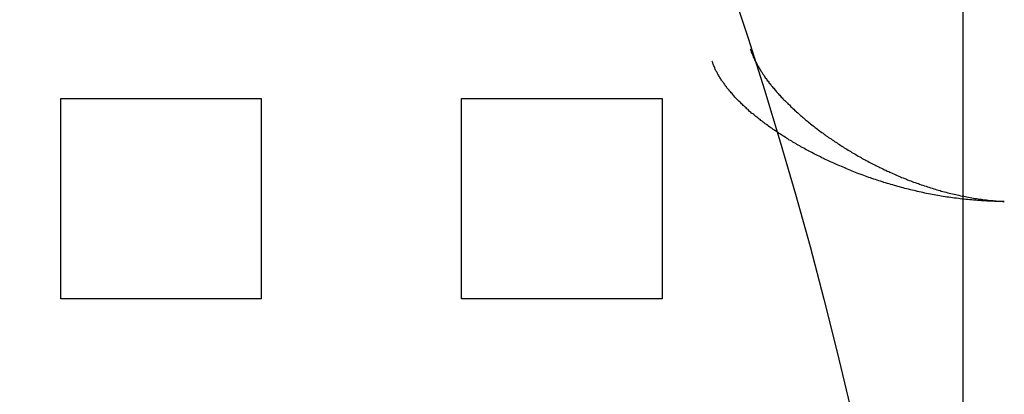
# Model space of a CAD drawing. Extents: x 0 to 1369, y -8 to 725.
# Drawn here: x 221 to 246, y 160 to 169 of the extents above; entities that cross this region are included whole.
import ezdxf

# ---------------------------------------------------------------- set-up
doc = ezdxf.new("R2010")
doc.units = 0
doc.header["$LTSCALE"] = 10
doc.linetypes.add('VERDECKT', pattern=[9.525, 6.35, -3.175])
doc.layers.get('0').update_dxf_attribs({"linetype": 'CONTINUOUS'})
doc.layers.add('BEM', color=7, linetype='CONTINUOUS')

# ---------------------------------------------------------------- blocks, each defined once
blk = doc.blocks.new('A$C54C677E5')
at = {"color": 1, "linetype": 'VERDECKT'}
for p, q in [((3450.146, 350.466), (3450.146, 245.466)), ((3427.646, 330.466), (3432.646, 330.466)), ((3427.646, 325.466), (3427.646, 330.466)), ((3432.646, 330.466), (3432.646, 325.466)), ((3437.646, 330.466), (3442.646, 330.466)), ((3437.646, 325.466), (3437.646, 330.466)), ((3442.646, 330.466), (3442.646, 325.466)), ((3432.646, 325.466), (3427.646, 325.466)), ((3442.646, 325.466), (3437.646, 325.466))]:
    blk.add_line(p, q, dxfattribs=at)
at = {"color": 1}
for points in [[(3444.84, 331.704, 0), (3444.85, 331.684, 0), (3444.86, 331.663, 0), (3444.87, 331.643, 0), (3444.87, 331.622, 0), (3444.88, 331.601, 0), (3444.89, 331.58, 0), (3444.9, 331.559, 0), (3444.91, 331.538, 0), (3444.92, 331.518, 0), (3444.92, 331.497, 0), (3444.93, 331.475, 0), (3444.94, 331.454, 0), (3444.95, 331.433, 0), (3444.96, 331.412, 0), (3444.97, 331.391, 0), (3444.99, 331.37, 0), (3445, 331.348, 0), (3445.01, 331.327, 0), (3445.02, 331.306, 0), (3445.03, 331.284, 0), (3445.04, 331.263, 0), (3445.06, 331.241, 0), (3445.07, 331.22, 0), (3445.08, 331.198, 0), (3445.09, 331.177, 0), (3445.11, 331.155, 0), (3445.12, 331.133, 0), (3445.14, 331.112, 0), (3445.15, 331.09, 0), (3445.16, 331.068, 0), (3445.18, 331.047, 0), (3445.19, 331.025, 0), (3445.21, 331.003, 0), (3445.22, 330.981, 0), (3445.24, 330.959, 0), (3445.26, 330.938, 0), (3445.27, 330.916, 0), (3445.29, 330.894, 0), (3445.31, 330.872, 0), (3445.32, 330.85, 0), (3445.34, 330.828, 0), (3445.36, 330.806, 0), (3445.37, 330.784, 0), (3445.39, 330.762, 0), (3445.41, 330.74, 0), (3445.43, 330.719, 0), (3445.45, 330.697, 0), (3445.47, 330.675, 0), (3445.48, 330.653, 0), (3445.5, 330.631, 0), (3445.52, 330.609, 0), (3445.54, 330.587, 0), (3445.56, 330.565, 0), (3445.58, 330.543, 0), (3445.6, 330.521, 0), (3445.62, 330.499, 0), (3445.64, 330.477, 0), (3445.66, 330.455, 0), (3445.68, 330.433, 0), (3445.71, 330.411, 0), (3445.73, 330.389, 0), (3445.75, 330.368, 0), (3445.77, 330.346, 0), (3445.79, 330.324, 0), (3445.82, 330.302, 0), (3445.84, 330.28, 0), (3445.86, 330.258, 0), (3445.88, 330.237, 0), (3445.91, 330.215, 0), (3445.93, 330.193, 0), (3445.95, 330.171, 0), (3445.98, 330.15, 0), (3446, 330.128, 0), (3446.03, 330.106, 0), (3446.05, 330.085, 0), (3446.07, 330.063, 0), (3446.1, 330.041, 0), (3446.12, 330.02, 0), (3446.15, 329.998, 0), (3446.17, 329.977, 0), (3446.2, 329.955, 0), (3446.22, 329.934, 0), (3446.25, 329.913, 0), (3446.28, 329.891, 0), (3446.3, 329.87, 0), (3446.33, 329.849, 0), (3446.35, 329.828, 0), (3446.38, 329.806, 0), (3446.41, 329.785, 0), (3446.44, 329.764, 0), (3446.46, 329.743, 0), (3446.49, 329.722, 0), (3446.52, 329.701, 0), (3446.54, 329.68, 0), (3446.57, 329.659, 0), (3446.6, 329.639, 0), (3446.63, 329.618, 0), (3446.66, 329.597, 0), (3446.69, 329.576, 0), (3446.71, 329.556, 0), (3446.74, 329.535, 0), (3446.77, 329.515, 0), (3446.8, 329.494, 0), (3446.83, 329.474, 0), (3446.86, 329.454, 0), (3446.89, 329.434, 0), (3446.92, 329.413, 0), (3446.95, 329.393, 0), (3446.98, 329.373, 0), (3447.01, 329.353, 0), (3447.04, 329.333, 0), (3447.07, 329.313, 0), (3447.1, 329.294, 0), (3447.13, 329.274, 0), (3447.16, 329.254, 0), (3447.19, 329.235, 0), (3447.22, 329.215, 0), (3447.25, 329.196, 0), (3447.29, 329.177, 0), (3447.32, 329.157, 0), (3447.35, 329.138, 0), (3447.38, 329.119, 0), (3447.41, 329.1, 0), (3447.45, 329.081, 0), (3447.48, 329.062, 0), (3447.51, 329.043, 0), (3447.54, 329.025, 0), (3447.58, 329.006, 0), (3447.61, 328.987, 0), (3447.64, 328.969, 0), (3447.67, 328.951, 0), (3447.71, 328.932, 0), (3447.74, 328.914, 0), (3447.78, 328.896, 0), (3447.81, 328.878, 0), (3447.84, 328.86, 0), (3447.88, 328.842, 0), (3447.91, 328.825, 0), (3447.95, 328.807, 0), (3447.98, 328.79, 0), (3448.01, 328.772, 0), (3448.05, 328.755, 0), (3448.08, 328.738, 0), (3448.12, 328.721, 0), (3448.15, 328.704, 0), (3448.19, 328.687, 0), (3448.23, 328.671, 0), (3448.26, 328.654, 0), (3448.3, 328.638, 0), (3448.33, 328.621, 0), (3448.37, 328.605, 0), (3448.4, 328.589, 0), (3448.44, 328.573, 0), (3448.48, 328.557, 0), (3448.51, 328.542, 0), (3448.55, 328.526, 0), (3448.59, 328.511, 0), (3448.62, 328.495, 0), (3448.66, 328.48, 0), (3448.7, 328.465, 0), (3448.74, 328.451, 0), (3448.77, 328.436, 0), (3448.81, 328.421, 0), (3448.85, 328.407, 0), (3448.88, 328.393, 0), (3448.92, 328.379, 0), (3448.96, 328.365, 0), (3449, 328.351, 0), (3449.04, 328.338, 0), (3449.07, 328.324, 0), (3449.11, 328.311, 0), (3449.15, 328.298, 0), (3449.19, 328.285, 0), (3449.23, 328.272, 0), (3449.27, 328.26, 0), (3449.3, 328.247, 0), (3449.34, 328.235, 0), (3449.38, 328.223, 0), (3449.42, 328.211, 0), (3449.46, 328.199, 0), (3449.5, 328.188, 0), (3449.54, 328.176, 0), (3449.58, 328.165, 0), (3449.61, 328.154, 0), (3449.65, 328.144, 0), (3449.69, 328.133, 0), (3449.73, 328.123, 0), (3449.77, 328.112, 0), (3449.81, 328.102, 0), (3449.85, 328.093, 0), (3449.89, 328.083, 0), (3449.93, 328.074, 0), (3449.97, 328.064, 0), (3450.01, 328.056, 0), (3450.05, 328.047, 0), (3450.09, 328.038, 0), (3450.13, 328.03, 0), (3450.17, 328.022, 0), (3450.21, 328.014, 0), (3450.25, 328.006, 0), (3450.29, 327.999, 0), (3450.33, 327.991, 0), (3450.37, 327.984, 0), (3450.41, 327.978, 0), (3450.45, 327.971, 0), (3450.49, 327.965, 0), (3450.53, 327.959, 0), (3450.57, 327.953, 0), (3450.61, 327.947, 0), (3450.65, 327.942, 0), (3450.69, 327.936, 0), (3450.74, 327.932, 0), (3450.78, 327.927, 0), (3450.82, 327.922, 0), (3450.86, 327.918, 0), (3450.9, 327.914, 0), (3450.94, 327.911, 0), (3450.98, 327.907, 0), (3451.02, 327.904, 0), (3451.06, 327.901, 0), (3451.1, 327.898, 0), (3451.14, 327.896, 0), (3451.18, 327.894, 0)], [(3451.18, 327.894, 0), (3451.14, 327.894, 0), (3451.09, 327.894, 0), (3451.04, 327.895, 0), (3450.99, 327.896, 0), (3450.94, 327.897, 0), (3450.89, 327.898, 0), (3450.85, 327.9, 0), (3450.8, 327.902, 0), (3450.75, 327.904, 0), (3450.7, 327.907, 0), (3450.65, 327.909, 0), (3450.61, 327.912, 0), (3450.56, 327.916, 0), (3450.51, 327.919, 0), (3450.46, 327.923, 0), (3450.41, 327.926, 0), (3450.37, 327.931, 0), (3450.32, 327.935, 0), (3450.27, 327.94, 0), (3450.22, 327.944, 0), (3450.18, 327.949, 0), (3450.13, 327.955, 0), (3450.08, 327.96, 0), (3450.04, 327.966, 0), (3449.99, 327.972, 0), (3449.94, 327.978, 0), (3449.89, 327.984, 0), (3449.85, 327.991, 0), (3449.8, 327.998, 0), (3449.75, 328.005, 0), (3449.71, 328.012, 0), (3449.66, 328.019, 0), (3449.61, 328.027, 0), (3449.57, 328.035, 0), (3449.52, 328.043, 0), (3449.47, 328.051, 0), (3449.43, 328.06, 0), (3449.38, 328.068, 0), (3449.34, 328.077, 0), (3449.29, 328.086, 0), (3449.24, 328.096, 0), (3449.2, 328.105, 0), (3449.15, 328.115, 0), (3449.11, 328.124, 0), (3449.06, 328.134, 0), (3449.02, 328.145, 0), (3448.97, 328.155, 0), (3448.93, 328.165, 0), (3448.88, 328.176, 0), (3448.84, 328.187, 0), (3448.79, 328.198, 0), (3448.75, 328.209, 0), (3448.7, 328.221, 0), (3448.66, 328.232, 0), (3448.62, 328.244, 0), (3448.57, 328.256, 0), (3448.53, 328.268, 0), (3448.48, 328.28, 0), (3448.44, 328.293, 0), (3448.4, 328.305, 0), (3448.35, 328.318, 0), (3448.31, 328.331, 0), (3448.27, 328.344, 0), (3448.22, 328.357, 0), (3448.18, 328.37, 0), (3448.14, 328.384, 0), (3448.09, 328.397, 0), (3448.05, 328.411, 0), (3448.01, 328.425, 0), (3447.97, 328.439, 0), (3447.93, 328.453, 0), (3447.88, 328.467, 0), (3447.84, 328.482, 0), (3447.8, 328.496, 0), (3447.76, 328.511, 0), (3447.72, 328.526, 0), (3447.68, 328.541, 0), (3447.64, 328.556, 0), (3447.59, 328.571, 0), (3447.55, 328.586, 0), (3447.51, 328.602, 0), (3447.47, 328.617, 0), (3447.43, 328.633, 0), (3447.39, 328.649, 0), (3447.35, 328.665, 0), (3447.31, 328.681, 0), (3447.27, 328.697, 0), (3447.23, 328.713, 0), (3447.2, 328.73, 0), (3447.16, 328.746, 0), (3447.12, 328.763, 0), (3447.08, 328.779, 0), (3447.04, 328.796, 0), (3447, 328.813, 0), (3446.96, 328.83, 0), (3446.93, 328.847, 0), (3446.89, 328.864, 0), (3446.85, 328.881, 0), (3446.81, 328.898, 0), (3446.78, 328.916, 0), (3446.74, 328.933, 0), (3446.7, 328.951, 0), (3446.67, 328.968, 0), (3446.63, 328.986, 0), (3446.6, 329.004, 0), (3446.56, 329.022, 0), (3446.52, 329.04, 0), (3446.49, 329.058, 0), (3446.45, 329.076, 0), (3446.42, 329.094, 0), (3446.38, 329.112, 0), (3446.35, 329.131, 0), (3446.31, 329.149, 0), (3446.28, 329.167, 0), (3446.24, 329.186, 0), (3446.21, 329.205, 0), (3446.18, 329.223, 0), (3446.14, 329.242, 0), (3446.11, 329.261, 0), (3446.08, 329.28, 0), (3446.04, 329.299, 0), (3446.01, 329.318, 0), (3445.98, 329.337, 0), (3445.94, 329.356, 0), (3445.91, 329.375, 0), (3445.88, 329.395, 0), (3445.85, 329.414, 0), (3445.81, 329.434, 0), (3445.78, 329.453, 0), (3445.75, 329.473, 0), (3445.72, 329.492, 0), (3445.69, 329.512, 0), (3445.66, 329.532, 0), (3445.63, 329.551, 0), (3445.6, 329.571, 0), (3445.57, 329.591, 0), (3445.54, 329.611, 0), (3445.51, 329.631, 0), (3445.48, 329.651, 0), (3445.45, 329.671, 0), (3445.42, 329.691, 0), (3445.39, 329.711, 0), (3445.36, 329.731, 0), (3445.33, 329.752, 0), (3445.3, 329.772, 0), (3445.28, 329.792, 0), (3445.25, 329.813, 0), (3445.22, 329.833, 0), (3445.19, 329.853, 0), (3445.17, 329.874, 0), (3445.14, 329.894, 0), (3445.11, 329.915, 0), (3445.09, 329.936, 0), (3445.06, 329.956, 0), (3445.03, 329.977, 0), (3445.01, 329.997, 0), (3444.98, 330.018, 0), (3444.96, 330.039, 0), (3444.93, 330.06, 0), (3444.91, 330.08, 0), (3444.88, 330.101, 0), (3444.86, 330.122, 0), (3444.83, 330.143, 0), (3444.81, 330.164, 0), (3444.79, 330.185, 0), (3444.76, 330.206, 0), (3444.74, 330.227, 0), (3444.72, 330.248, 0), (3444.69, 330.269, 0), (3444.67, 330.29, 0), (3444.65, 330.311, 0), (3444.63, 330.332, 0), (3444.61, 330.353, 0), (3444.59, 330.374, 0), (3444.56, 330.395, 0), (3444.54, 330.416, 0), (3444.52, 330.437, 0), (3444.5, 330.458, 0), (3444.48, 330.479, 0), (3444.46, 330.5, 0), (3444.44, 330.521, 0), (3444.42, 330.542, 0), (3444.41, 330.563, 0), (3444.39, 330.584, 0), (3444.37, 330.606, 0), (3444.35, 330.627, 0), (3444.33, 330.648, 0), (3444.32, 330.669, 0), (3444.3, 330.69, 0), (3444.28, 330.711, 0), (3444.26, 330.732, 0), (3444.25, 330.753, 0), (3444.23, 330.774, 0), (3444.22, 330.795, 0), (3444.2, 330.816, 0), (3444.19, 330.837, 0), (3444.17, 330.859, 0), (3444.16, 330.88, 0), (3444.14, 330.901, 0), (3444.13, 330.922, 0), (3444.11, 330.942, 0), (3444.1, 330.963, 0), (3444.09, 330.984, 0), (3444.08, 331.005, 0), (3444.06, 331.026, 0), (3444.05, 331.047, 0), (3444.04, 331.068, 0), (3444.03, 331.089, 0), (3444.02, 331.11, 0), (3444.01, 331.13, 0), (3443.99, 331.151, 0), (3443.98, 331.172, 0), (3443.97, 331.192, 0), (3443.96, 331.213, 0), (3443.96, 331.234, 0), (3443.95, 331.254, 0), (3443.94, 331.275, 0), (3443.93, 331.295, 0), (3443.92, 331.316, 0), (3443.91, 331.336, 0), (3443.91, 331.357, 0), (3443.9, 331.377, 0), (3443.89, 331.398, 0)]]:
    blk.add_polyline3d(points, dxfattribs=at)
at = {"color": 3, "linetype": 'CONTINUOUS'}
blk.add_circle((3340.146, 297.966), 110, dxfattribs=at)
at = {"color": 1, "linetype": 'VERDECKT'}
blk.add_circle((3340.146, 297.966), 109, dxfattribs=at)
at = {"color": 3, "linetype": 'CONTINUOUS'}
for radius, start, end in [(135, 15.68631, 344.31369), (130, 16.30612, 343.69388)]:
    blk.add_arc((3340.146, 297.966), radius, start, end, dxfattribs=at)

msp = doc.modelspace()

# ---------------------------------------------------------------- block references
at = {"layer": 'BEM'}
msp.add_blockref('A$C54C677E5', (-3205.146, -162.967), dxfattribs=at)

doc.saveas('drawing.dxf')
